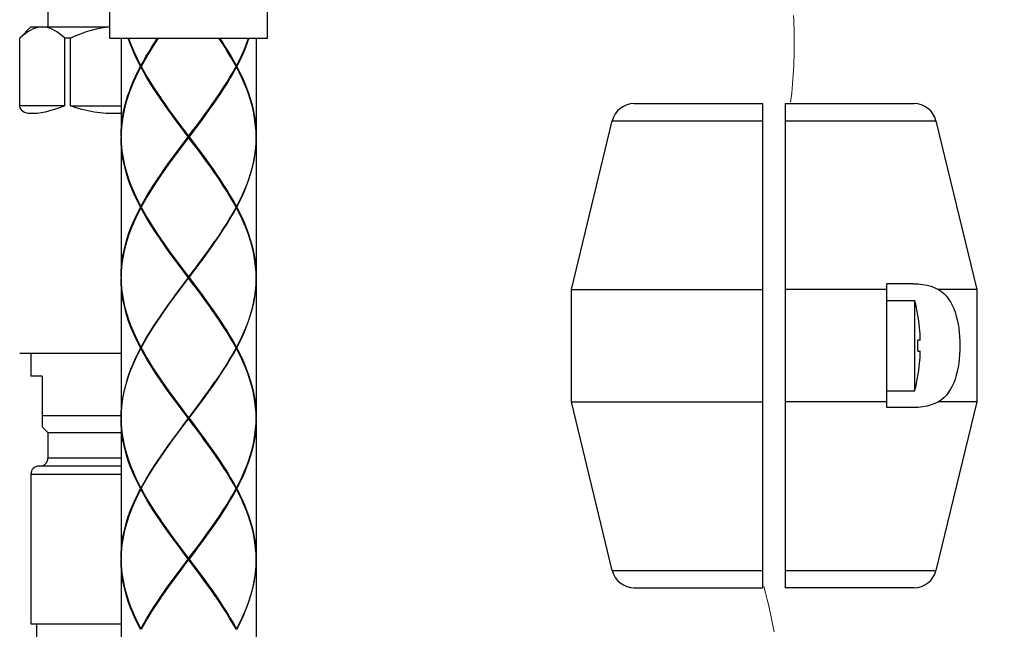
# Model space of a CAD drawing. Extents: x 20 to 1208, y 19 to 859.
# Drawn here: x 652 to 740, y 420 to 474 of the extents above; entities that cross this region are included whole.
import ezdxf

# ---------------------------------------------------------------- set-up
doc = ezdxf.new("R2010")
doc.units = 0
doc.header["$MEASUREMENT"] = 0
doc.linetypes.add('CENTER', pattern=[50.8, 31.75, -6.35, 6.35, -6.35])
doc.linetypes.add('CENTER1', pattern=[10, 6.25, -1.25, 1.25, -1.25])
doc.layers.get('DEFPOINTS').update_dxf_attribs({"linetype": 'CONTINUOUS'})
for name, color, linetype in [('中心線', 1, 'CENTER'), ('寸法線', 3, 'CONTINUOUS'), ('細線', 7, 'CONTINUOUS')]:
    doc.layers.add(name, color=color, linetype=linetype)
doc.styles.add('JAPANESE', font='romans.shx', dxfattribs={"bigfont": 'bigfont.shx'})
doc.dimstyles.new('カタログS4', dxfattribs={"dimtxt": 10, "dimasz": 10, "dimexe": 0, "dimexo": 6, "dimgap": 2, "dimtad": 1, "dimdec": 0, "dimdsep": 46, "dimtxsty": 'JAPANESE', "dimcen": 2.5, "dimadec": 0, "dimazin": 0, "dimtfac": 1, "dimtdec": 0, "dimtmove": 2, "dimatfit": 3, "dimfxl": 0, "dimtolj": 1, "dimarcsym": 0})

# ---------------------------------------------------------------- blocks, each defined once
blk = doc.blocks.new('*D78')
at = {"layer": 'DEFPOINTS', "color": 0, "linetype": 'Continuous'}
for p in [(860.237, 534.699), (667.305, 496.532), (860.237, 457.072)]:
    blk.add_point(p, dxfattribs=at)
at = {"layer": '寸法線', "color": 0, "linetype": 'Continuous', "lineweight": -2}
for p, q in [((667.305, 502.532), (667.305, 534.699)), ((677.305, 534.699), (850.237, 534.699)), ((860.237, 463.072), (860.237, 534.699))]:
    blk.add_line(p, q, dxfattribs=at)
at = {"layer": '寸法線', "color": 0, "linetype": 'Continuous'}
for points in [[(677.305, 536.366), (677.305, 533.032), (667.305, 534.699)], [(850.237, 536.366), (850.237, 533.032), (860.237, 534.699)]]:
    blk.add_solid(points, dxfattribs=at)
at = {"layer": '寸法線', "color": 0, "linetype": 'Continuous', "insert": (763.771, 541.699), "char_height": 10, "attachment_point": 5, "style": 'JAPANESE'}
blk.add_mtext('\\A1;最大300', dxfattribs=at)

msp = doc.modelspace()

# ---------------------------------------------------------------- linework, layer by layer
at = {"layer": '中心線', "color": 1, "linetype": 'CENTER1', "lineweight": 0}
for points in [[(721.065, 474.542, 0), (721.087, 474.134, 0), (721.104, 473.726, 0), (721.119, 473.319, 0), (721.129, 472.911, 0), (721.135, 472.504, 0), (721.138, 472.097, 0), (721.136, 471.69, 0), (721.131, 471.284, 0), (721.121, 470.878, 0), (721.108, 470.472, 0), (721.091, 470.067, 0), (721.07, 469.662, 0), (721.045, 469.258, 0), (721.015, 468.854, 0), (720.982, 468.451, 0), (720.945, 468.049, 0), (720.904, 467.648, 0), (720.858, 467.247, 0), (720.809, 466.847, 0)], [(719.355, 419.75, 0), (719.239, 420.33, 0), (719.119, 420.91, 0), (718.994, 421.488, 0), (718.864, 422.065, 0), (718.729, 422.641, 0), (718.588, 423.215, 0), (718.443, 423.788, 0)]]:
    msp.add_polyline3d(points, dxfattribs=at)
at = {"layer": '細線', "linetype": 'Continuous'}
for p, q in [((654.796, 478.519), (654.796, 473.515)), ((660.3, 472.515), (660.3, 475.517)), ((674.311, 472.515), (674.311, 475.517)), ((653.295, 473.515), (652.294, 472.515)), ((653.295, 473.515), (660.3, 473.515)), ((652.299, 472.515), (652.294, 472.515)), ((652.299, 466.51), (652.299, 472.515)), ((656.302, 466.51), (656.302, 472.515)), ((656.798, 472.515), (656.302, 472.515)), ((656.798, 466.51), (656.798, 472.515)), ((660.3, 472.515), (674.311, 472.515)), ((661.301, 472.515), (661.301, 463.808)), ((673.31, 472.515), (673.31, 463.808)), ((663.086, 470.013), (663.033, 470.013)), ((663.06, 470.063), (663.097, 470.032)), ((663.06, 469.963), (663.097, 469.993)), ((663.316, 470.43), (663.086, 470.013)), ((671.524, 470.013), (671.295, 470.43)), ((671.551, 470.063), (671.514, 470.032)), ((671.551, 469.963), (671.514, 469.993)), ((671.524, 470.013), (671.578, 470.013)), ((656.302, 466.51), (652.299, 466.51)), ((656.798, 466.51), (661.301, 466.51)), ((706.908, 466.71), (718.343, 466.71)), ((718.343, 423.679), (718.343, 466.71)), ((720.344, 466.71), (731.78, 466.71)), ((720.344, 423.679), (720.344, 466.71)), ((701.331, 450.198), (704.963, 465.18)), ((704.963, 465.18), (718.343, 465.18)), ((720.344, 465.18), (733.725, 465.18)), ((733.725, 465.18), (737.357, 450.198)), ((661.313, 464.201), (661.301, 463.758)), ((667.305, 463.708), (667.305, 463.808)), ((673.308, 463.807), (673.308, 463.808)), ((673.31, 463.758), (673.308, 463.807)), ((661.301, 463.758), (661.303, 463.709)), ((661.301, 463.708), (661.301, 451.299)), ((661.303, 463.709), (661.303, 463.708)), ((661.303, 463.708), (661.314, 463.281)), ((667.268, 463.758), (667.343, 463.758)), ((673.308, 463.708), (673.297, 463.281)), ((673.31, 463.758), (673.308, 463.709)), ((673.308, 463.709), (673.308, 463.708)), ((673.31, 463.708), (673.31, 451.299)), ((663.35, 457.981), (663.086, 457.504)), ((671.524, 457.504), (671.261, 457.981)), ((663.086, 457.504), (663.033, 457.504)), ((663.06, 457.554), (663.097, 457.523)), ((663.06, 457.454), (663.097, 457.484)), ((671.551, 457.554), (671.514, 457.523)), ((671.551, 457.454), (671.514, 457.484)), ((671.524, 457.504), (671.578, 457.504)), ((661.314, 451.726), (661.303, 451.299)), ((673.308, 451.299), (673.297, 451.726)), ((661.303, 451.298), (661.301, 451.249)), ((661.301, 451.249), (661.303, 451.2)), ((661.301, 451.199), (661.301, 438.79)), ((661.303, 451.299), (661.303, 451.298)), ((661.303, 451.2), (661.303, 451.199)), ((661.303, 451.199), (661.314, 450.772)), ((667.268, 451.249), (667.343, 451.249)), ((667.305, 451.199), (667.305, 451.299)), ((673.308, 451.298), (673.308, 451.299)), ((673.31, 451.249), (673.308, 451.298)), ((673.31, 451.249), (673.308, 451.2)), ((673.308, 451.2), (673.308, 451.199)), ((673.31, 451.199), (673.31, 438.79)), ((731.695, 450.699), (729.351, 450.699)), ((729.351, 439.691), (729.351, 450.699)), ((701.331, 450.198), (718.343, 450.198)), ((701.331, 440.191), (701.331, 450.198)), ((729.351, 450.198), (720.344, 450.198)), ((737.357, 450.198), (733.948, 450.198)), ((737.357, 450.198), (737.357, 440.191)), ((729.351, 449.197), (731.853, 449.197)), ((731.853, 441.192), (731.853, 449.197)), ((732.13, 447.883), (732.122, 447.883)), ((663.086, 444.994), (663.35, 445.472)), ((671.524, 444.994), (671.261, 445.472)), ((732.338, 445.695), (732.122, 445.695)), ((663.086, 444.994), (663.033, 444.994)), ((663.06, 445.044), (663.097, 445.014)), ((663.06, 444.944), (663.097, 444.975)), ((663.086, 444.994), (663.097, 444.975)), ((671.551, 445.044), (671.514, 445.014)), ((671.551, 444.944), (671.514, 444.975)), ((671.524, 444.994), (671.578, 444.994)), ((732.122, 444.694), (732.338, 444.694)), ((661.301, 444.494), (652.294, 444.494)), ((653.295, 444.494), (653.295, 442.493)), ((654.296, 442.493), (653.295, 442.493)), ((654.296, 442.493), (654.296, 437.989)), ((732.122, 442.506), (732.13, 442.506)), ((729.351, 441.192), (731.853, 441.192)), ((701.331, 440.191), (718.343, 440.191)), ((704.963, 425.209), (701.331, 440.191)), ((729.351, 440.191), (720.344, 440.191)), ((737.357, 440.191), (733.725, 425.209)), ((737.357, 440.191), (733.948, 440.191)), ((731.695, 439.691), (729.351, 439.691)), ((654.296, 438.99), (661.301, 438.99)), ((661.301, 438.74), (661.303, 438.789)), ((661.301, 438.74), (661.303, 438.691)), ((661.301, 438.69), (661.301, 426.281)), ((661.303, 438.79), (661.314, 439.217)), ((661.303, 438.789), (661.303, 438.79)), ((661.303, 438.691), (661.303, 438.69)), ((667.268, 438.74), (667.343, 438.74)), ((667.305, 438.69), (667.305, 438.79)), ((673.297, 438.262), (673.308, 438.69)), ((673.308, 438.789), (673.308, 438.79)), ((673.31, 438.74), (673.308, 438.789)), ((673.308, 438.691), (673.31, 438.74)), ((673.308, 438.69), (673.308, 438.691)), ((673.31, 438.69), (673.31, 426.281)), ((654.293, 437.993), (654.796, 437.489)), ((654.796, 437.489), (661.301, 437.489)), ((654.796, 437.489), (654.796, 435.187)), ((661.301, 435.187), (654.796, 435.187)), ((661.301, 434.487), (653.996, 434.487)), ((653.295, 433.786), (661.301, 433.786)), ((653.295, 433.786), (653.295, 420.476)), ((663.086, 432.485), (663.033, 432.485)), ((663.06, 432.535), (663.097, 432.505)), ((663.06, 432.435), (663.097, 432.466)), ((663.086, 432.485), (663.097, 432.505)), ((671.524, 432.485), (671.261, 432.963)), ((671.551, 432.535), (671.514, 432.505)), ((671.551, 432.435), (671.514, 432.466)), ((671.524, 432.485), (671.578, 432.485)), ((661.303, 426.28), (661.301, 426.231)), ((661.301, 426.231), (661.303, 426.181)), ((661.301, 426.181), (661.301, 413.771)), ((661.314, 426.708), (661.303, 426.281)), ((661.303, 426.281), (661.303, 426.28)), ((661.303, 426.181), (661.303, 426.181)), ((667.268, 426.231), (667.343, 426.231)), ((667.305, 426.181), (667.305, 426.281)), ((673.308, 426.28), (673.308, 426.281)), ((673.31, 426.231), (673.308, 426.28)), ((673.31, 426.231), (673.308, 426.181)), ((673.308, 426.181), (673.308, 426.181)), ((673.31, 426.181), (673.31, 413.771)), ((704.963, 425.209), (718.343, 425.209)), ((720.344, 425.209), (733.725, 425.209)), ((706.908, 423.679), (718.343, 423.679)), ((731.78, 423.679), (720.344, 423.679)), ((653.295, 420.476), (661.301, 420.476)), ((653.796, 420.476), (653.796, 417.694)), ((663.35, 420.453), (663.086, 419.976)), ((671.524, 419.976), (671.261, 420.453)), ((663.06, 420.026), (663.097, 419.995)), ((671.551, 420.026), (671.514, 419.995))]:
    msp.add_line(p, q, dxfattribs=at)
for points in [[(654.301, 473.515), (654.088, 473.503), (653.876, 473.467), (653.662, 473.407), (653.446, 473.323), (653.228, 473.215), (653.005, 473.081), (652.778, 472.921), (652.543, 472.733), (652.299, 472.515)], [(656.302, 472.515), (656.058, 472.733), (655.824, 472.921), (655.596, 473.081), (655.374, 473.215), (655.155, 473.323), (654.94, 473.407), (654.726, 473.467), (654.513, 473.503), (654.301, 473.515)], [(660.3, 473.497), (659.951, 473.467), (659.523, 473.407), (659.091, 473.323), (658.655, 473.215), (658.21, 473.081), (657.755, 472.921), (657.285, 472.733), (656.798, 472.515)], [(663.033, 470.013), (662.818, 470.43), (662.616, 470.846), (662.426, 471.263), (662.249, 471.681), (662.087, 472.098), (661.938, 472.515)], [(661.973, 472.515), (662.121, 472.106), (662.284, 471.697), (662.459, 471.288), (662.647, 470.88), (662.848, 470.471), (663.06, 470.063)], [(663.06, 470.063), (663.283, 470.471), (663.517, 470.88), (663.761, 471.288), (664.014, 471.697), (664.276, 472.106), (664.546, 472.515)], [(664.613, 472.515), (664.336, 472.098), (664.067, 471.681), (663.807, 471.263), (663.556, 470.846), (663.316, 470.43)], [(671.295, 470.43), (671.055, 470.847), (670.804, 471.263), (670.544, 471.681), (670.275, 472.098), (669.998, 472.515)], [(670.065, 472.515), (670.335, 472.106), (670.597, 471.697), (670.85, 471.289), (671.094, 470.88), (671.328, 470.471), (671.551, 470.063)], [(671.551, 470.063), (671.763, 470.471), (671.964, 470.88), (672.152, 471.288), (672.327, 471.697), (672.49, 472.106), (672.638, 472.515)], [(672.672, 472.515), (672.524, 472.098), (672.362, 471.681), (672.185, 471.263), (671.995, 470.846), (671.793, 470.43), (671.578, 470.013)], [(661.301, 463.808), (661.31, 464.251), (661.338, 464.695), (661.385, 465.138), (661.449, 465.581), (661.532, 466.024), (661.633, 466.468), (661.751, 466.911), (661.887, 467.354), (662.039, 467.797), (662.207, 468.24), (662.392, 468.684), (662.591, 469.127), (662.805, 469.57), (663.033, 470.013)], [(663.06, 469.963), (662.83, 469.52), (662.614, 469.077), (662.413, 468.634), (662.227, 468.19), (662.057, 467.747), (661.903, 467.304), (661.766, 466.861), (661.645, 466.418), (661.543, 465.974), (661.458, 465.531), (661.391, 465.088), (661.343, 464.645), (661.313, 464.201)], [(667.268, 463.758), (666.908, 464.235), (666.55, 464.713), (666.194, 465.19), (665.843, 465.667), (665.497, 466.145), (665.157, 466.622), (664.825, 467.1), (664.502, 467.577), (664.189, 468.054), (663.887, 468.531), (663.598, 469.008), (663.322, 469.486), (663.06, 469.963)], [(663.086, 470.013), (663.35, 469.536), (663.628, 469.058), (663.918, 468.581), (664.221, 468.104), (664.535, 467.627), (664.859, 467.15), (664.909, 467.078)], [(671.551, 469.963), (671.289, 469.486), (671.013, 469.008), (670.724, 468.531), (670.422, 468.054), (670.109, 467.577), (669.786, 467.1), (669.454, 466.623), (669.114, 466.145), (668.768, 465.668), (668.417, 465.19), (668.061, 464.713), (667.703, 464.236), (667.343, 463.758)], [(669.702, 467.078), (669.752, 467.15), (670.076, 467.627), (670.39, 468.104), (670.693, 468.581), (670.983, 469.058), (671.261, 469.536), (671.524, 470.013)], [(673.308, 463.808), (673.297, 464.235), (673.262, 464.713), (673.206, 465.19), (673.129, 465.667), (673.031, 466.144), (672.912, 466.622), (672.774, 467.1), (672.615, 467.577), (672.438, 468.054), (672.242, 468.531), (672.028, 469.008), (671.798, 469.486), (671.551, 469.963)], [(671.578, 470.013), (671.823, 469.536), (672.052, 469.059), (672.263, 468.581), (672.457, 468.104), (672.633, 467.627), (672.789, 467.15), (672.926, 466.672), (673.042, 466.194), (673.138, 465.717), (673.213, 465.24), (673.267, 464.763), (673.299, 464.285), (673.31, 463.808)], [(656.302, 466.51), (655.825, 466.333), (655.376, 466.182), (654.957, 466.058), (654.567, 465.959), (654.206, 465.886), (653.875, 465.837), (653.574, 465.813), (653.302, 465.813), (653.061, 465.837), (652.85, 465.886), (652.672, 465.959), (652.526, 466.058), (652.414, 466.182), (652.338, 466.333), (652.299, 466.51)], [(661.301, 465.823), (661.072, 465.813), (660.529, 465.813), (659.986, 465.837), (659.444, 465.886), (658.905, 465.959), (658.369, 466.058), (657.838, 466.182), (657.314, 466.333), (656.798, 466.51)], [(664.909, 467.078), (665.192, 466.672), (665.533, 466.195), (665.88, 465.717), (666.232, 465.24), (666.587, 464.763), (666.946, 464.285), (667.305, 463.808)], [(667.663, 463.277), (666.948, 464.239), (666.592, 464.72), (666.239, 465.202), (665.889, 465.683), (665.545, 466.164), (665.207, 466.645), (664.972, 466.986)], [(666.948, 463.277), (667.663, 464.239), (668.019, 464.72), (668.372, 465.202), (668.722, 465.683), (669.066, 466.164), (669.404, 466.645), (669.639, 466.986)], [(667.305, 463.808), (667.665, 464.286), (668.024, 464.763), (668.38, 465.241), (668.731, 465.718), (669.078, 466.195), (669.419, 466.673), (669.702, 467.078)], [(663.033, 457.504), (662.788, 457.981), (662.559, 458.458), (662.347, 458.936), (662.153, 459.413), (661.978, 459.891), (661.822, 460.368), (661.685, 460.845), (661.569, 461.322), (661.473, 461.8), (661.398, 462.277), (661.344, 462.754), (661.312, 463.231), (661.301, 463.708)], [(661.314, 463.281), (661.349, 462.804), (661.405, 462.327), (661.482, 461.85), (661.58, 461.372), (661.698, 460.895), (661.837, 460.418), (661.995, 459.941), (662.173, 459.463), (662.369, 458.986), (662.582, 458.508), (662.813, 458.031), (663.06, 457.554)], [(663.06, 457.554), (663.322, 458.031), (663.598, 458.508), (663.888, 458.986), (664.19, 459.463), (664.503, 459.941), (664.826, 460.418), (665.158, 460.895), (665.497, 461.372), (665.843, 461.849), (666.195, 462.327), (666.55, 462.804), (666.908, 463.281), (667.268, 463.758)], [(667.305, 463.708), (666.946, 463.231), (666.588, 462.754), (666.232, 462.277), (665.88, 461.799), (665.533, 461.322), (665.193, 460.845), (664.909, 460.439)], [(664.972, 460.531), (665.207, 460.871), (665.545, 461.353), (665.889, 461.834), (666.239, 462.315), (666.592, 462.796), (666.948, 463.277)], [(669.702, 460.439), (669.418, 460.845), (669.078, 461.322), (668.731, 461.8), (668.379, 462.277), (668.023, 462.754), (667.665, 463.231), (667.305, 463.708)], [(667.343, 463.758), (667.703, 463.281), (668.061, 462.804), (668.416, 462.327), (668.767, 461.85), (669.114, 461.372), (669.453, 460.895), (669.785, 460.418), (670.108, 459.941), (670.421, 459.463), (670.723, 458.986), (671.013, 458.508), (671.289, 458.031), (671.551, 457.554)], [(669.639, 460.531), (669.404, 460.871), (669.066, 461.353), (668.722, 461.834), (668.372, 462.315), (668.019, 462.796), (667.663, 463.277)], [(673.297, 463.281), (673.297, 463.281), (673.262, 462.804), (673.206, 462.326), (673.129, 461.849), (673.031, 461.372), (672.912, 460.895), (672.774, 460.417), (672.615, 459.94), (672.438, 459.463), (672.242, 458.985), (672.028, 458.508), (671.798, 458.031), (671.551, 457.554)], [(671.578, 457.504), (671.823, 457.981), (672.052, 458.458), (672.263, 458.935), (672.457, 459.413), (672.633, 459.89), (672.789, 460.367), (672.926, 460.845), (673.042, 461.322), (673.138, 461.799), (673.213, 462.276), (673.267, 462.754), (673.299, 463.231), (673.31, 463.708)], [(664.909, 460.439), (664.86, 460.368), (664.536, 459.891), (664.222, 459.413), (663.919, 458.936), (663.628, 458.458), (663.35, 457.981)], [(671.261, 457.981), (670.983, 458.458), (670.692, 458.936), (670.389, 459.413), (670.075, 459.891), (669.751, 460.368), (669.702, 460.439)], [(661.301, 451.299), (661.312, 451.776), (661.344, 452.254), (661.398, 452.731), (661.473, 453.209), (661.569, 453.686), (661.685, 454.163), (661.822, 454.64), (661.978, 455.117), (662.154, 455.595), (662.348, 456.072), (662.559, 456.549), (662.788, 457.026), (663.033, 457.504)], [(663.06, 457.454), (662.813, 456.976), (662.582, 456.499), (662.369, 456.022), (662.173, 455.544), (661.996, 455.067), (661.837, 454.59), (661.699, 454.113), (661.58, 453.636), (661.482, 453.158), (661.405, 452.681), (661.349, 452.204), (661.314, 451.726), (661.314, 451.726)], [(667.268, 451.249), (666.908, 451.726), (666.55, 452.204), (666.194, 452.681), (665.843, 453.159), (665.497, 453.636), (665.157, 454.113), (664.825, 454.59), (664.502, 455.067), (664.189, 455.545), (663.887, 456.022), (663.598, 456.499), (663.322, 456.976), (663.06, 457.454)], [(663.086, 457.504), (663.35, 457.026), (663.628, 456.549), (663.918, 456.072), (664.221, 455.595), (664.535, 455.117), (664.859, 454.64), (664.909, 454.569)], [(667.343, 451.249), (667.703, 451.726), (668.061, 452.204), (668.416, 452.681), (668.768, 453.158), (669.114, 453.635), (669.454, 454.113), (669.786, 454.59), (670.109, 455.067), (670.422, 455.544), (670.724, 456.022), (671.013, 456.499), (671.289, 456.976), (671.551, 457.454)], [(671.524, 457.504), (671.261, 457.026), (670.983, 456.549), (670.692, 456.072), (670.389, 455.595), (670.075, 455.117), (669.751, 454.64), (669.702, 454.569)], [(673.297, 451.726), (673.262, 452.204), (673.206, 452.681), (673.129, 453.159), (673.031, 453.636), (672.912, 454.113), (672.774, 454.59), (672.615, 455.067), (672.438, 455.545), (672.242, 456.022), (672.029, 456.499), (671.798, 456.976), (671.551, 457.454)], [(671.578, 457.504), (671.823, 457.026), (672.052, 456.549), (672.263, 456.072), (672.457, 455.595), (672.633, 455.117), (672.789, 454.64), (672.926, 454.163), (673.042, 453.686), (673.138, 453.209), (673.213, 452.731), (673.267, 452.254), (673.299, 451.776), (673.31, 451.299)], [(664.909, 454.569), (665.192, 454.163), (665.533, 453.686), (665.879, 453.209), (666.231, 452.731), (666.587, 452.254), (666.946, 451.776), (667.305, 451.299)], [(667.663, 450.768), (666.948, 451.73), (666.592, 452.211), (666.239, 452.692), (665.889, 453.174), (665.545, 453.655), (665.207, 454.136), (664.972, 454.476)], [(666.948, 450.768), (667.663, 451.73), (668.019, 452.211), (668.372, 452.692), (668.722, 453.174), (669.066, 453.655), (669.404, 454.136), (669.639, 454.476)], [(669.702, 454.569), (669.418, 454.163), (669.078, 453.685), (668.731, 453.208), (668.379, 452.731), (668.023, 452.254), (667.665, 451.776), (667.305, 451.299)], [(663.033, 444.994), (662.788, 445.472), (662.559, 445.949), (662.348, 446.426), (662.153, 446.904), (661.978, 447.381), (661.822, 447.858), (661.685, 448.335), (661.569, 448.812), (661.473, 449.29), (661.398, 449.767), (661.344, 450.244), (661.312, 450.722), (661.301, 451.199)], [(661.314, 450.772), (661.349, 450.294), (661.405, 449.817), (661.482, 449.34), (661.58, 448.863), (661.699, 448.385), (661.837, 447.908), (661.995, 447.431), (662.173, 446.954), (662.369, 446.476), (662.582, 445.999), (662.813, 445.522), (663.06, 445.044)], [(667.268, 451.249), (666.908, 450.772), (666.55, 450.294), (666.195, 449.817), (665.843, 449.34), (665.497, 448.863), (665.157, 448.385), (664.825, 447.908), (664.502, 447.431), (664.189, 446.954), (663.887, 446.476), (663.598, 445.999), (663.322, 445.522), (663.06, 445.044)], [(664.909, 447.929), (665.193, 448.335), (665.533, 448.813), (665.88, 449.29), (666.232, 449.767), (666.587, 450.244), (666.946, 450.722), (667.305, 451.199)], [(664.972, 448.022), (665.207, 448.362), (665.545, 448.843), (665.889, 449.325), (666.239, 449.806), (666.592, 450.287), (666.948, 450.768)], [(669.702, 447.929), (669.418, 448.335), (669.078, 448.813), (668.731, 449.29), (668.379, 449.767), (668.024, 450.244), (667.665, 450.722), (667.305, 451.199)], [(667.343, 451.249), (667.703, 450.772), (668.061, 450.294), (668.417, 449.817), (668.768, 449.34), (669.114, 448.863), (669.454, 448.385), (669.786, 447.908), (670.109, 447.431), (670.422, 446.954), (670.723, 446.476), (671.013, 445.999), (671.289, 445.522), (671.551, 445.044)], [(669.639, 448.022), (669.404, 448.362), (669.066, 448.843), (668.722, 449.325), (668.372, 449.806), (668.019, 450.287), (667.663, 450.768)], [(673.308, 451.199), (673.297, 450.772), (673.262, 450.294), (673.206, 449.817), (673.129, 449.34), (673.031, 448.863), (672.912, 448.385), (672.774, 447.908), (672.615, 447.431), (672.438, 446.954), (672.242, 446.476), (672.028, 445.999), (671.798, 445.522), (671.551, 445.044)], [(671.578, 444.994), (671.823, 445.472), (672.052, 445.949), (672.263, 446.426), (672.457, 446.903), (672.633, 447.381), (672.789, 447.858), (672.926, 448.335), (673.042, 448.813), (673.138, 449.29), (673.213, 449.767), (673.267, 450.244), (673.299, 450.722), (673.31, 451.199)], [(731.695, 450.699), (732.136, 450.683), (732.549, 450.639), (732.935, 450.566), (733.297, 450.467), (733.634, 450.344), (733.948, 450.198)], [(733.948, 450.198), (734.21, 450.018), (734.447, 449.814), (734.659, 449.587), (734.85, 449.341), (735.02, 449.075), (735.172, 448.789), (735.307, 448.485), (735.425, 448.164), (735.527, 447.828), (735.614, 447.479), (735.686, 447.118), (735.745, 446.746), (735.79, 446.366), (735.822, 445.979), (735.841, 445.588), (735.848, 445.195), (735.841, 444.801), (735.822, 444.41), (735.79, 444.024), (735.745, 443.643), (735.686, 443.272), (735.614, 442.91), (735.527, 442.561), (735.425, 442.226), (735.307, 441.904), (735.172, 441.6), (735.02, 441.314), (734.85, 441.048), (734.659, 440.802), (734.447, 440.575), (734.21, 440.371), (733.948, 440.191)], [(663.35, 445.472), (663.628, 445.949), (663.919, 446.426), (664.222, 446.903), (664.536, 447.381), (664.86, 447.858), (664.909, 447.929)], [(671.261, 445.472), (670.983, 445.949), (670.692, 446.426), (670.389, 446.904), (670.075, 447.381), (669.751, 447.858), (669.702, 447.929)], [(663.033, 444.994), (662.788, 444.517), (662.559, 444.04), (662.348, 443.563), (662.154, 443.085), (661.978, 442.608), (661.822, 442.131), (661.685, 441.653), (661.569, 441.176), (661.473, 440.699), (661.398, 440.222), (661.344, 439.744), (661.312, 439.267), (661.301, 438.79)], [(661.314, 439.217), (661.314, 439.217), (661.349, 439.694), (661.405, 440.172), (661.482, 440.649), (661.58, 441.126), (661.699, 441.603), (661.837, 442.081), (661.996, 442.558), (662.173, 443.035), (662.369, 443.513), (662.582, 443.99), (662.813, 444.467), (663.06, 444.944)], [(667.268, 438.74), (666.908, 439.217), (666.55, 439.694), (666.195, 440.172), (665.843, 440.649), (665.497, 441.126), (665.158, 441.603), (664.826, 442.08), (664.503, 442.557), (664.189, 443.035), (663.888, 443.512), (663.598, 443.99), (663.322, 444.467), (663.06, 444.944)], [(663.097, 444.975), (663.35, 444.517), (663.628, 444.04), (663.919, 443.562), (664.222, 443.085), (664.536, 442.607), (664.86, 442.13), (664.909, 442.059)], [(667.343, 438.74), (667.703, 439.217), (668.061, 439.694), (668.416, 440.172), (668.768, 440.649), (669.114, 441.126), (669.454, 441.603), (669.786, 442.081), (670.109, 442.558), (670.422, 443.035), (670.724, 443.513), (671.013, 443.99), (671.289, 444.467), (671.551, 444.944)], [(671.524, 444.994), (671.261, 444.517), (670.983, 444.04), (670.692, 443.563), (670.389, 443.085), (670.075, 442.608), (669.751, 442.131), (669.702, 442.059)], [(673.308, 438.79), (673.297, 439.217), (673.262, 439.694), (673.206, 440.172), (673.129, 440.649), (673.031, 441.126), (672.913, 441.603), (672.774, 442.08), (672.616, 442.557), (672.438, 443.035), (672.242, 443.512), (672.029, 443.99), (671.798, 444.467), (671.551, 444.944)], [(671.578, 444.994), (671.823, 444.517), (672.052, 444.04), (672.264, 443.562), (672.458, 443.085), (672.633, 442.607), (672.789, 442.13), (672.926, 441.653), (673.042, 441.176), (673.138, 440.699), (673.213, 440.222), (673.267, 439.744), (673.299, 439.267), (673.31, 438.79)], [(664.909, 442.059), (665.193, 441.653), (665.533, 441.176), (665.88, 440.699), (666.232, 440.222), (666.588, 439.744), (666.946, 439.267), (667.305, 438.79)], [(667.663, 438.259), (666.948, 439.221), (666.592, 439.702), (666.239, 440.183), (665.889, 440.664), (665.545, 441.145), (665.207, 441.627), (664.972, 441.967)], [(666.948, 438.259), (667.663, 439.221), (668.019, 439.702), (668.372, 440.183), (668.722, 440.664), (669.066, 441.145), (669.404, 441.627), (669.639, 441.967)], [(669.702, 442.059), (669.418, 441.653), (669.078, 441.176), (668.731, 440.699), (668.379, 440.222), (668.023, 439.744), (667.665, 439.267), (667.305, 438.79)], [(733.948, 440.191), (733.634, 440.045), (733.297, 439.922), (732.936, 439.823), (732.549, 439.751), (732.136, 439.706), (731.695, 439.691)], [(663.033, 432.485), (662.788, 432.963), (662.559, 433.44), (662.348, 433.917), (662.154, 434.394), (661.978, 434.871), (661.822, 435.348), (661.685, 435.826), (661.569, 436.303), (661.473, 436.78), (661.398, 437.257), (661.344, 437.735), (661.312, 438.212), (661.301, 438.69)], [(661.303, 438.69), (661.314, 438.262), (661.349, 437.785), (661.405, 437.307), (661.482, 436.83), (661.58, 436.353), (661.699, 435.876), (661.837, 435.398), (661.996, 434.921), (662.173, 434.444), (662.369, 433.967), (662.582, 433.49), (662.813, 433.013), (663.06, 432.535)], [(667.268, 438.74), (666.908, 438.263), (666.55, 437.785), (666.195, 437.308), (665.843, 436.831), (665.497, 436.353), (665.157, 435.876), (664.825, 435.399), (664.502, 434.922), (664.189, 434.444), (663.887, 433.967), (663.598, 433.49), (663.322, 433.013), (663.06, 432.535)], [(664.909, 435.42), (665.193, 435.826), (665.533, 436.303), (665.88, 436.781), (666.232, 437.258), (666.587, 437.735), (666.946, 438.212), (667.305, 438.69)], [(669.702, 435.42), (669.419, 435.826), (669.078, 436.303), (668.731, 436.78), (668.38, 437.257), (668.024, 437.735), (667.665, 438.212), (667.305, 438.69)], [(667.343, 438.74), (667.703, 438.262), (668.061, 437.785), (668.417, 437.307), (668.768, 436.83), (669.114, 436.353), (669.454, 435.876), (669.786, 435.398), (670.109, 434.921), (670.422, 434.444), (670.724, 433.967), (671.013, 433.49), (671.289, 433.013), (671.551, 432.535)], [(673.31, 438.69), (673.299, 438.212), (673.267, 437.735), (673.213, 437.257), (673.138, 436.78), (673.042, 436.303), (672.926, 435.826), (672.789, 435.348), (672.633, 434.871), (672.457, 434.394), (672.263, 433.917), (672.052, 433.44), (671.823, 432.963), (671.578, 432.485)], [(664.972, 435.512), (665.207, 435.853), (665.545, 436.334), (665.889, 436.815), (666.239, 437.296), (666.592, 437.778), (666.948, 438.259)], [(669.639, 435.512), (669.404, 435.853), (669.066, 436.334), (668.722, 436.815), (668.372, 437.296), (668.019, 437.778), (667.663, 438.259)], [(671.551, 432.535), (671.798, 433.013), (672.028, 433.49), (672.242, 433.967), (672.438, 434.444), (672.615, 434.921), (672.774, 435.398), (672.912, 435.876), (673.031, 436.353), (673.129, 436.83), (673.206, 437.307), (673.262, 437.785), (673.297, 438.262)], [(663.097, 432.505), (663.35, 432.962), (663.628, 433.44), (663.919, 433.917), (664.222, 434.394), (664.536, 434.872), (664.86, 435.349), (664.909, 435.42)], [(671.261, 432.963), (670.983, 433.44), (670.693, 433.917), (670.39, 434.394), (670.076, 434.871), (669.752, 435.348), (669.702, 435.42)], [(661.301, 426.281), (661.312, 426.758), (661.344, 427.235), (661.398, 427.712), (661.473, 428.189), (661.569, 428.667), (661.685, 429.144), (661.822, 429.621), (661.978, 430.099), (662.154, 430.576), (662.348, 431.054), (662.559, 431.531), (662.788, 432.008), (663.033, 432.485)], [(663.06, 432.435), (662.813, 431.958), (662.583, 431.481), (662.369, 431.004), (662.173, 430.526), (661.995, 430.049), (661.837, 429.571), (661.698, 429.094), (661.58, 428.617), (661.482, 428.139), (661.405, 427.662), (661.349, 427.185), (661.314, 426.708)], [(667.268, 426.231), (666.908, 426.708), (666.55, 427.185), (666.195, 427.662), (665.844, 428.139), (665.497, 428.617), (665.158, 429.094), (664.826, 429.571), (664.503, 430.048), (664.189, 430.526), (663.887, 431.003), (663.598, 431.481), (663.322, 431.958), (663.06, 432.435)], [(663.086, 432.485), (663.35, 432.008), (663.628, 431.531), (663.919, 431.053), (664.222, 430.576), (664.536, 430.098), (664.86, 429.621), (664.909, 429.55)], [(671.551, 432.435), (671.289, 431.958), (671.013, 431.481), (670.724, 431.004), (670.422, 430.526), (670.108, 430.049), (669.785, 429.571), (669.454, 429.094), (669.114, 428.617), (668.767, 428.139), (668.416, 427.662), (668.061, 427.185), (667.703, 426.708), (667.343, 426.231)], [(669.702, 429.55), (669.751, 429.621), (670.075, 430.099), (670.389, 430.576), (670.693, 431.054), (670.983, 431.531), (671.261, 432.008), (671.524, 432.485)], [(673.308, 426.281), (673.297, 426.708), (673.262, 427.185), (673.206, 427.662), (673.129, 428.139), (673.031, 428.617), (672.913, 429.094), (672.774, 429.571), (672.615, 430.048), (672.438, 430.526), (672.242, 431.003), (672.028, 431.481), (671.798, 431.958), (671.551, 432.435)], [(671.578, 432.485), (671.823, 432.008), (672.052, 431.531), (672.263, 431.053), (672.457, 430.576), (672.633, 430.098), (672.789, 429.621), (672.926, 429.144), (673.042, 428.667), (673.138, 428.189), (673.213, 427.712), (673.267, 427.235), (673.299, 426.758), (673.31, 426.281)], [(664.909, 429.55), (665.193, 429.144), (665.533, 428.667), (665.88, 428.189), (666.232, 427.712), (666.588, 427.235), (666.946, 426.758), (667.305, 426.281)], [(667.663, 425.75), (666.948, 426.712), (666.592, 427.193), (666.239, 427.674), (665.889, 428.155), (665.545, 428.636), (665.207, 429.117), (664.972, 429.458)], [(666.948, 425.75), (667.663, 426.712), (668.019, 427.193), (668.372, 427.674), (668.722, 428.155), (669.066, 428.636), (669.404, 429.117), (669.639, 429.458)], [(667.305, 426.281), (667.665, 426.758), (668.023, 427.235), (668.379, 427.712), (668.731, 428.189), (669.078, 428.667), (669.418, 429.144), (669.702, 429.55)], [(663.033, 419.976), (662.788, 420.453), (662.559, 420.93), (662.348, 421.408), (662.154, 421.885), (661.978, 422.362), (661.822, 422.839), (661.685, 423.317), (661.569, 423.794), (661.473, 424.272), (661.398, 424.749), (661.344, 425.226), (661.312, 425.703), (661.301, 426.181)], [(661.303, 426.181), (661.314, 425.753), (661.349, 425.276), (661.405, 424.799), (661.482, 424.322), (661.58, 423.844), (661.699, 423.367), (661.837, 422.889), (661.996, 422.412), (662.173, 421.935), (662.369, 421.458), (662.583, 420.98), (662.813, 420.503), (663.06, 420.026)], [(663.06, 420.026), (663.322, 420.503), (663.598, 420.98), (663.887, 421.458), (664.189, 421.935), (664.502, 422.412), (664.825, 422.89), (665.157, 423.367), (665.497, 423.845), (665.844, 424.322), (666.195, 424.799), (666.55, 425.276), (666.908, 425.753), (667.268, 426.231)], [(667.305, 426.181), (666.946, 425.703), (666.588, 425.226), (666.232, 424.749), (665.88, 424.272), (665.533, 423.795), (665.193, 423.317), (664.909, 422.911)], [(669.702, 422.911), (669.419, 423.317), (669.078, 423.794), (668.731, 424.272), (668.379, 424.749), (668.023, 425.226), (667.665, 425.703), (667.305, 426.181)], [(667.343, 426.231), (667.703, 425.753), (668.061, 425.276), (668.416, 424.799), (668.768, 424.322), (669.114, 423.844), (669.454, 423.367), (669.786, 422.889), (670.109, 422.412), (670.422, 421.935), (670.724, 421.458), (671.013, 420.98), (671.289, 420.503), (671.551, 420.026)], [(673.308, 426.181), (673.297, 425.753), (673.262, 425.276), (673.206, 424.799), (673.129, 424.322), (673.031, 423.844), (672.912, 423.367), (672.774, 422.89), (672.615, 422.412), (672.438, 421.935), (672.242, 421.458), (672.028, 420.981), (671.798, 420.503), (671.551, 420.026)], [(671.578, 419.976), (671.823, 420.453), (672.052, 420.931), (672.263, 421.408), (672.457, 421.885), (672.633, 422.362), (672.789, 422.84), (672.926, 423.317), (673.042, 423.794), (673.138, 424.271), (673.213, 424.749), (673.267, 425.226), (673.299, 425.703), (673.31, 426.181)], [(664.972, 423.003), (665.207, 423.344), (665.545, 423.825), (665.889, 424.306), (666.239, 424.787), (666.592, 425.268), (666.948, 425.75)], [(669.639, 423.003), (669.404, 423.344), (669.066, 423.825), (668.722, 424.306), (668.372, 424.787), (668.019, 425.268), (667.663, 425.75)], [(664.909, 422.911), (664.86, 422.84), (664.536, 422.362), (664.222, 421.885), (663.918, 421.408), (663.627, 420.93), (663.35, 420.453)], [(671.261, 420.453), (670.984, 420.93), (670.693, 421.408), (670.39, 421.885), (670.075, 422.362), (669.752, 422.839), (669.702, 422.911)]]:
    msp.add_lwpolyline(points, dxfattribs=at)
for centre, radius, start, end in [((706.908, 464.709), 2.001, 90, 166.37301), ((731.78, 464.709), 2.001, 13.62699, 90), ((716.091, 445.195), 16.262, 9.52245, 14.25003), ((716.091, 445.195), 16.254, 1.76406, 9.52031), ((716.091, 445.195), 16.038, 358.21217, 1.78783), ((716.091, 445.195), 16.254, 350.47969, 358.23594), ((716.091, 445.195), 16.262, 345.74997, 350.47755), ((654.096, 435.187), 0.701, 270, 0), ((653.996, 433.786), 0.701, 90, 180), ((706.908, 425.68), 2.001, 193.62699, 270), ((731.78, 425.68), 2.001, 270, 346.37301)]:
    msp.add_arc(centre, radius, start, end, dxfattribs=at)

# ---------------------------------------------------------------- dimensions: what is measured, and where the dimension line sits
at = {"layer": '寸法線', "linetype": 'Continuous'}
dim = msp.add_linear_dim(base=(860.237, 534.699), p1=(667.305, 496.532), p2=(860.237, 457.072), text='最大300', dimstyle='カタログS4', dxfattribs=at)
dim.commit()
dim.dimension.update_dxf_attribs({"geometry": '*D78', "text_midpoint": (763.771, 541.699)})

doc.saveas('drawing.dxf')
